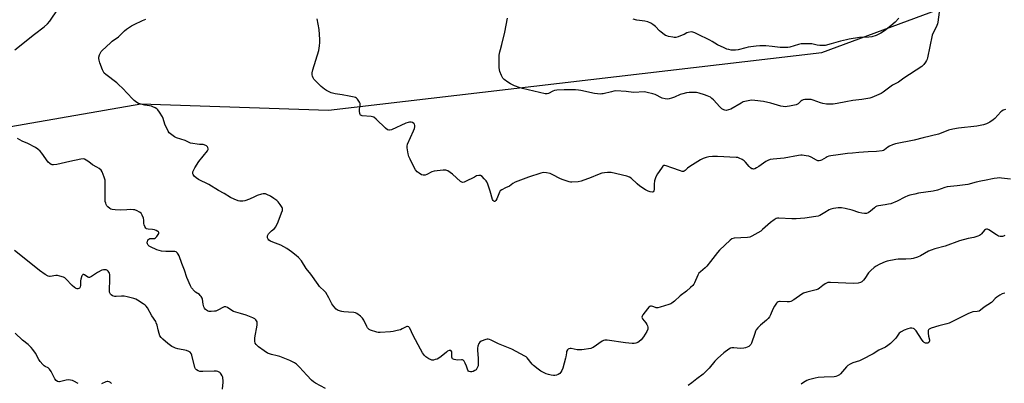
# Model space of a CAD drawing. Units: inches. Extents: x 1279766 to 1285766, y 553450 to 557450.
# Drawn here: x 1281479 to 1282065, y 553943 to 554160 of the extents above; entities that cross this region are included whole.
import ezdxf

# ---------------------------------------------------------------- set-up
doc = ezdxf.new("R2010")
doc.units = ezdxf.units.IN
doc.header["$MEASUREMENT"] = 0
doc.layers.add('NTRL-Trees', color=3, linetype='Continuous')
doc.layers.add('Undefined', color=1, linetype='Continuous')

msp = doc.modelspace()

# ---------------------------------------------------------------- linework, layer by layer
at = {"layer": 'NTRL-Trees'}
msp.add_lwpolyline([(1281433.34, 554088.81), (1281550.95, 554109.4), (1281662.75, 554105.66), (1281956.5, 554139.88), (1282044.02, 554172.56), (1282068.13, 554175.61), (1282098.76, 554172.2), (1282117.48, 554165.4), (1282141.31, 554158.59), (1282160.03, 554151.78), (1282182.15, 554146.68), (1282209.38, 554146.68), (1282248.52, 554153.48), (1282267.24, 554170.5), (1282291.07, 554194.33), (1282299.58, 554218.15), (1282302.98, 554245.38), (1282302.98, 554265.81), (1282289.37, 554293.04), (1282268.95, 554316.86), (1282260.44, 554330.48), (1282240.28, 554350.63), (1282022.18, 554609.58)], dxfattribs=at)
at = {"layer": 'Undefined'}
for points, elevation in [([(1281475.84, 554141.53), (1281487.66, 554150.97), (1281493.32, 554155.22), (1281495.37, 554157.02), (1281496.79, 554158.73), (1281501.69, 554165.9)], 506), ([(1282026.36, 554163.92), (1282025.54, 554158.1), (1282025.31, 554156.96), (1282025.04, 554156.13), (1282024.15, 554154.27), (1282022.78, 554151.66), (1282022.23, 554150.21), (1282019.45, 554136.8), (1282019.23, 554135.94), (1282018.91, 554135.14), (1282018.33, 554134.17), (1282017.31, 554132.81), (1282016.75, 554132.18), (1282016.07, 554131.63), (1282005.42, 554124.62), (1282002.08, 554122.3), (1281999.4, 554120.97), (1281998.67, 554120.52), (1281993.11, 554116.26), (1281991.85, 554115.57), (1281987.62, 554113.66), (1281986.29, 554113.1), (1281985.19, 554112.75), (1281980.34, 554111.85), (1281976.75, 554111.57), (1281975.03, 554111.32), (1281970.77, 554110.57), (1281965.61, 554109.51), (1281963.32, 554109.21), (1281961.62, 554109.12), (1281959.36, 554109.16), (1281957.05, 554109.59), (1281955.65, 554110.01), (1281951.27, 554111.64), (1281950.15, 554111.93), (1281948.67, 554111.98), (1281946.29, 554111.85), (1281945.43, 554111.71), (1281944.66, 554111.41), (1281944.02, 554110.92), (1281942.4, 554109.42), (1281941.32, 554108.83), (1281940.18, 554108.51), (1281937.25, 554107.93), (1281935.9, 554107.71), (1281934.84, 554107.64), (1281933.49, 554107.71), (1281932.13, 554107.92), (1281926.23, 554109.69), (1281921.8, 554110.83), (1281916.57, 554111.44), (1281914.54, 554111.5), (1281911.68, 554111), (1281909.73, 554110.48), (1281908.42, 554109.83), (1281902.3, 554106.26), (1281900.95, 554105.75), (1281899.57, 554105.47), (1281898.81, 554105.51), (1281898.12, 554105.71), (1281897.65, 554105.95), (1281896.94, 554106.46), (1281895.86, 554107.49), (1281892.06, 554111.71), (1281891.03, 554112.64), (1281890.12, 554113.27), (1281888.31, 554114.16), (1281886.7, 554114.79), (1281883.44, 554115.78), (1281881.84, 554116.11), (1281880.22, 554116.19), (1281877.4, 554116.03), (1281876, 554115.86), (1281873.8, 554115.4), (1281872.18, 554114.94), (1281868.77, 554113.39), (1281866.88, 554112.67), (1281865.51, 554112.25), (1281864.55, 554112.12), (1281863.27, 554112.28), (1281861.41, 554112.84), (1281857.23, 554114.83), (1281855.9, 554115.36), (1281852.51, 554116.18), (1281850.8, 554116.43), (1281844.38, 554116.16), (1281840.02, 554116.63), (1281833.81, 554117.02), (1281832.68, 554116.9), (1281831.3, 554116.61), (1281826.38, 554115.33), (1281825.53, 554115.23), (1281824.65, 554115.22), (1281821.09, 554115.53), (1281813.02, 554117.28), (1281811.57, 554117.53), (1281809.84, 554117.64), (1281803.13, 554117.78), (1281798.72, 554117.59), (1281797.28, 554117.4), (1281796.22, 554116.96), (1281793.72, 554115.47), (1281793.01, 554115.26), (1281792.48, 554115.25), (1281791.66, 554115.38), (1281778.15, 554118.45), (1281776.76, 554118.91), (1281773.48, 554120.19), (1281771.12, 554121.23), (1281769.41, 554122.2), (1281767.32, 554123.81), (1281766.56, 554124.66), (1281765.8, 554126.18), (1281764.83, 554128.57), (1281764.54, 554129.67), (1281764.43, 554131.11), (1281764.31, 554136.93), (1281764.38, 554138.38), (1281764.74, 554140.42), (1281765.09, 554141.83), (1281766.01, 554144.79), (1281767.81, 554152.06), (1281769.4, 554160.33)], 512), ([(1282068.88, 554064.37), (1282063.57, 554065.05), (1282062.14, 554065.17), (1282060.97, 554065.13), (1282059.2, 554064.94), (1282058.05, 554064.72), (1282054.39, 554063.81), (1282051.18, 554063.27), (1282048.36, 554062.65), (1282043.4, 554061.19), (1282037.14, 554060.42), (1282031.15, 554059.81), (1282029.77, 554059.45), (1282025.42, 554057.97), (1282022.86, 554057.27), (1282014.13, 554056.06), (1282011.82, 554055.62), (1282009, 554054.94), (1282007.63, 554054.51), (1282005.9, 554053.72), (1282001.45, 554051.45), (1281997.57, 554049.86), (1281996.19, 554049.48), (1281994.24, 554049.08), (1281990.33, 554048.59), (1281989.27, 554048.3), (1281988.52, 554047.89), (1281987.82, 554047.39), (1281985.5, 554045.3), (1281984.05, 554044.46), (1281983.02, 554044.07), (1281981.96, 554043.94), (1281980.29, 554044.16), (1281978.63, 554044.57), (1281974.5, 554045.92), (1281970.45, 554046.9), (1281968.18, 554047.31), (1281966.26, 554047.39), (1281963.43, 554047.02), (1281961.8, 554046.62), (1281960.78, 554046.12), (1281958.26, 554044.51), (1281955.39, 554042.89), (1281954.31, 554042.46), (1281952.9, 554042.16), (1281946.31, 554041.15), (1281941.22, 554040.86), (1281938.55, 554040.81), (1281930.99, 554041.27), (1281930.12, 554041.24), (1281929.31, 554041.04), (1281928.1, 554040.31), (1281926.01, 554038.71), (1281921.21, 554034.39), (1281920.09, 554033.47), (1281918.44, 554032.42), (1281914.78, 554030.45), (1281913.58, 554029.97), (1281912.32, 554029.74), (1281904.27, 554029.22), (1281902.95, 554028.83), (1281901.89, 554028.14), (1281895.56, 554022.1), (1281894.33, 554020.84), (1281890.28, 554015.37), (1281888.03, 554012.6), (1281886.95, 554011.58), (1281884.19, 554009.28), (1281883.35, 554008.45), (1281882.99, 554007.95), (1281882.59, 554007.19), (1281880.73, 554002.61), (1281880.31, 554001.93), (1281879.66, 554001.12), (1281878.35, 553999.85), (1281875.87, 553997.71), (1281872.11, 553995.01), (1281868.73, 553991.76), (1281867.21, 553990.55), (1281866.51, 553990.12), (1281865.41, 553989.69), (1281860.22, 553988.2), (1281858.78, 553987.85), (1281857.93, 553987.8), (1281857.44, 553987.89), (1281855.77, 553988.6), (1281855.04, 553988.76), (1281854.54, 553988.72), (1281854.07, 553988.57), (1281853.41, 553988.11), (1281852.64, 553987.22), (1281849.94, 553983.57), (1281849.5, 553982.85), (1281849.3, 553982.14), (1281849.42, 553981.69), (1281849.67, 553981.25), (1281851.68, 553978.84), (1281852.33, 553977.9), (1281852.66, 553977.12), (1281852.87, 553976.31), (1281852.96, 553975.51), (1281852.88, 553974.98), (1281852.3, 553973.69), (1281850.3, 553970.43), (1281848.84, 553968.64), (1281847.81, 553967.68), (1281846.85, 553967.14), (1281845.82, 553966.8), (1281844.75, 553966.61), (1281843.6, 553966.59), (1281839.51, 553966.98), (1281828.64, 553968.44), (1281827.21, 553968.48), (1281826.43, 553968.25), (1281825.7, 553967.85), (1281820.42, 553964.21), (1281819.68, 553963.85), (1281818.89, 553963.61), (1281813.6, 553962.81), (1281811.84, 553962.65), (1281810.7, 553962.77), (1281807.32, 553963.48), (1281806.53, 553963.49), (1281805.81, 553963.34), (1281805.39, 553963.09), (1281805.04, 553962.7), (1281804.54, 553961.73), (1281804.38, 553960.99), (1281804.1, 553958.55), (1281803.91, 553957.69), (1281802.19, 553951.75), (1281801.71, 553950.37), (1281801.14, 553949.43), (1281800.41, 553948.66), (1281799.48, 553948.08), (1281798.45, 553947.66), (1281797.52, 553947.47), (1281796.71, 553947.47), (1281795.24, 553947.66), (1281793.8, 553947.97), (1281792.43, 553948.51), (1281789.25, 553950.12), (1281787.49, 553951.2), (1281784.8, 553953.47), (1281784.01, 553954.29), (1281781, 553957.95), (1281780.4, 553958.52), (1281779.68, 553959.02), (1281771.85, 553963.2), (1281763.94, 553966.41), (1281759.63, 553968.52), (1281758.53, 553968.93), (1281757.7, 553969.11), (1281757.15, 553969.11), (1281756.34, 553968.94), (1281753.65, 553967.96), (1281752.74, 553967.38), (1281752.15, 553966.48), (1281751.56, 553964.88), (1281751.36, 553963.77), (1281751.39, 553962.61), (1281751.83, 553957.66), (1281751.91, 553954.4), (1281751.79, 553953.25), (1281751.29, 553952.01), (1281750.55, 553950.88), (1281749.94, 553950.34), (1281748.95, 553949.84), (1281748.1, 553949.66), (1281747.25, 553949.61), (1281746.48, 553949.73), (1281746.11, 553949.99), (1281745.74, 553950.63), (1281744.95, 553953.06), (1281744.17, 553954.89), (1281743.5, 553956.08), (1281742.99, 553956.58), (1281742.53, 553956.74), (1281742.01, 553956.79), (1281739.44, 553956.67), (1281738.57, 553956.72), (1281737.46, 553956.98), (1281736.53, 553957.44), (1281736.26, 553957.83), (1281736.13, 553958.33), (1281736.07, 553961.61), (1281735.83, 553962.16), (1281735.5, 553962.35), (1281735.06, 553962.39), (1281734.58, 553962.32), (1281733.59, 553961.93), (1281732.89, 553961.43), (1281729.79, 553958.81), (1281728.39, 553957.81), (1281727.41, 553957.24), (1281726.31, 553956.88), (1281725.16, 553956.66), (1281724.31, 553956.62), (1281723.77, 553956.73), (1281722.48, 553957.39), (1281720.77, 553958.59), (1281719.97, 553959.4), (1281718.75, 553960.99), (1281717.56, 553963.04), (1281713.12, 553971.36), (1281712.07, 553973.46), (1281711.09, 553975.73), (1281710.83, 553976.1), (1281710.49, 553976.39), (1281709.84, 553976.62), (1281709.36, 553976.58), (1281708.64, 553976.29), (1281706.65, 553975.19), (1281705.61, 553974.76), (1281703.69, 553974.23), (1281701.19, 553973.68), (1281699.72, 553973.51), (1281693.42, 553973.13), (1281692.3, 553973.13), (1281691.44, 553973.27), (1281687.76, 553974.48), (1281686.98, 553974.86), (1281686.54, 553975.2), (1281685.99, 553975.85), (1281685.54, 553976.59), (1281683.73, 553980.34), (1281683, 553981.61), (1281682.43, 553982.26), (1281681.77, 553982.83), (1281679.61, 553984.36), (1281678.83, 553984.7), (1281677.72, 553984.92), (1281674.56, 553985.24), (1281671.78, 553985.42), (1281670.64, 553985.6), (1281668.38, 553986.24), (1281667.87, 553986.5), (1281667.2, 553987), (1281665.87, 553988.51), (1281664.68, 553990.14), (1281662.95, 553993.8), (1281661.15, 553996.85), (1281660.4, 553997.73), (1281657.44, 554000.53), (1281656.48, 554001.62), (1281652.11, 554007.83), (1281649.47, 554011.12), (1281646.53, 554015.78), (1281644.79, 554017.74), (1281643.52, 554018.94), (1281640.76, 554021.12), (1281639.35, 554022.17), (1281637.85, 554023.13), (1281634.24, 554025.2), (1281629.58, 554026.86), (1281628.23, 554027.45), (1281627.26, 554028.07), (1281626.77, 554028.69), (1281626.47, 554029.42), (1281626.31, 554030.18), (1281626.33, 554030.66), (1281626.52, 554031.13), (1281627, 554031.79), (1281627.77, 554032.63), (1281628.79, 554033.64), (1281630.57, 554035.13), (1281631.27, 554036), (1281632.65, 554039.08), (1281634.8, 554044.48), (1281635.27, 554045.83), (1281635.37, 554046.37), (1281635.36, 554046.89), (1281635.12, 554047.66), (1281634.01, 554049.35), (1281632.72, 554050.94), (1281631.84, 554051.72), (1281630.2, 554052.98), (1281628.26, 554054.27), (1281625.97, 554055.42), (1281625.14, 554055.66), (1281624.28, 554055.77), (1281623.7, 554055.76), (1281622.88, 554055.6), (1281620.15, 554054.68), (1281618.56, 554054.03), (1281615.58, 554052.5), (1281612.82, 554051.57), (1281611.78, 554051.35), (1281610.98, 554051.29), (1281609.94, 554051.37), (1281608.89, 554051.6), (1281606.44, 554052.55), (1281604.34, 554053.52), (1281600.54, 554055.84), (1281597.17, 554057.68), (1281591.46, 554061.33), (1281585.34, 554064.31), (1281583.86, 554065.21), (1281582.66, 554066.33), (1281582.14, 554067.18), (1281581.99, 554067.65), (1281581.93, 554068.21), (1281581.99, 554068.77), (1281582.14, 554069.28), (1281583.15, 554071.24), (1281585.58, 554075.08), (1281590.63, 554081.44), (1281590.97, 554082.2), (1281591.02, 554082.64), (1281590.87, 554083.28), (1281590.6, 554083.7), (1281590.03, 554084.25), (1281589.57, 554084.54), (1281588, 554085.08), (1281587.47, 554085.17), (1281585.92, 554085.16), (1281584.49, 554085.3), (1281581.9, 554085.69), (1281580.5, 554086.02), (1281577.38, 554087.56), (1281572.1, 554089.11), (1281571.08, 554089.65), (1281569.41, 554090.8), (1281567.86, 554092.07), (1281567.21, 554092.99), (1281565.33, 554097.22), (1281564.23, 554100.55), (1281563.78, 554101.62), (1281562.12, 554104.41), (1281561.06, 554105.79), (1281560.38, 554106.32), (1281559.39, 554106.92), (1281558.09, 554107.6), (1281557.29, 554107.93), (1281556.17, 554108.18), (1281553.29, 554108.61), (1281551.09, 554109.11), (1281549.48, 554109.6), (1281548.52, 554110.13), (1281546.97, 554111.32), (1281545.93, 554112.28), (1281539.95, 554118.7), (1281537.9, 554120.73), (1281536.55, 554121.85), (1281530, 554126.87), (1281529.16, 554127.65), (1281528.68, 554128.35), (1281528.09, 554129.66), (1281526.52, 554133.73), (1281526.04, 554135.37), (1281525.94, 554136.45), (1281526.01, 554137.25), (1281526.35, 554138.57), (1281526.86, 554139.82), (1281527.34, 554140.51), (1281527.94, 554141.14), (1281532.85, 554145.74), (1281533.96, 554146.66), (1281537.62, 554149.32), (1281541.3, 554152.88), (1281542.41, 554153.8), (1281545.4, 554155.77), (1281546.94, 554156.68), (1281552.02, 554159.02), (1281553.94, 554159.78)], 508), ([(1282065.82, 554106.02), (1282064.49, 554105.54), (1282063.8, 554105.08), (1282063.17, 554104.51), (1282059.55, 554100.72), (1282058.49, 554099.73), (1282056.57, 554098.48), (1282054.54, 554097.4), (1282052.84, 554096.91), (1282048.78, 554096.03), (1282037.93, 554094.84), (1282034.51, 554094.21), (1282032.01, 554093.58), (1282027.54, 554091.9), (1282025.91, 554091.37), (1282016.76, 554089.17), (1282011.58, 554087.7), (1282000.3, 554085.53), (1281998.67, 554084.99), (1281996.85, 554084.18), (1281995.89, 554083.56), (1281993.89, 554081.87), (1281993.29, 554081.54), (1281992.53, 554081.31), (1281989.05, 554080.91), (1281984.06, 554080.82), (1281978.45, 554080.33), (1281974.8, 554079.93), (1281971.78, 554079.83), (1281966.26, 554078.94), (1281961.85, 554078.41), (1281960.72, 554078.19), (1281959.73, 554077.83), (1281959, 554077.45), (1281956.37, 554075.79), (1281955.72, 554075.53), (1281954.99, 554075.41), (1281954.13, 554075.47), (1281953.31, 554075.71), (1281950.13, 554077.57), (1281948.83, 554078.1), (1281947.14, 554078.44), (1281944.86, 554078.78), (1281944.01, 554078.8), (1281942.61, 554078.66), (1281934.07, 554077.03), (1281927.55, 554076.48), (1281925.68, 554076.1), (1281924.38, 554075.62), (1281923.09, 554074.93), (1281919.03, 554072.03), (1281917.61, 554071.12), (1281916.62, 554070.65), (1281915.83, 554070.51), (1281915.33, 554070.57), (1281914.87, 554070.72), (1281914.01, 554071.22), (1281913.17, 554072.05), (1281911.08, 554074.59), (1281910.27, 554075.45), (1281909.12, 554076.24), (1281907.35, 554077.06), (1281906.55, 554077.29), (1281905.4, 554077.42), (1281894.32, 554077.98), (1281891.36, 554077.98), (1281889.29, 554077.83), (1281887.58, 554077.4), (1281885.92, 554076.8), (1281884.34, 554075.95), (1281877.93, 554072.06), (1281876.53, 554071.01), (1281875.03, 554069.56), (1281874.6, 554069.27), (1281874.14, 554069.08), (1281873.36, 554069.1), (1281872.25, 554069.4), (1281867.19, 554071.13), (1281863.73, 554072.47), (1281862.96, 554072.63), (1281862.47, 554072.56), (1281861.82, 554072.15), (1281860.93, 554071.06), (1281858.65, 554067.66), (1281857.74, 554065.89), (1281857.22, 554064.58), (1281856.95, 554063.46), (1281856.75, 554061.39), (1281856.57, 554058.21), (1281856.45, 554057.46), (1281856.15, 554056.9), (1281855.59, 554056.69), (1281854.37, 554056.85), (1281853.06, 554057.36), (1281851.52, 554058.2), (1281848.13, 554060.35), (1281846.45, 554061.66), (1281842.96, 554065.13), (1281842.01, 554065.75), (1281840.32, 554066.26), (1281830.95, 554068.37), (1281830.07, 554068.49), (1281828.96, 554068.48), (1281827.03, 554068.26), (1281825.39, 554067.97), (1281822.96, 554067.11), (1281819.12, 554065.38), (1281813.11, 554063.2), (1281811.43, 554062.85), (1281807.69, 554062.63), (1281806.84, 554062.68), (1281806.01, 554062.84), (1281802.51, 554063.99), (1281800.92, 554064.72), (1281795.96, 554067.28), (1281794.63, 554067.86), (1281792.59, 554068.31), (1281790.83, 554068.43), (1281789.13, 554068.05), (1281781.84, 554065.69), (1281773.95, 554062.66), (1281772.41, 554061.9), (1281770.47, 554060.36), (1281768.04, 554059.24), (1281765.92, 554058.13), (1281765.02, 554057.43), (1281764.54, 554056.72), (1281762.94, 554052.8), (1281762.42, 554051.77), (1281761.99, 554051.28), (1281761.67, 554051.12), (1281761.47, 554051.13), (1281761.07, 554051.32), (1281760.69, 554051.66), (1281760.28, 554052.37), (1281759.01, 554057.28), (1281757.62, 554061.44), (1281757.06, 554062.78), (1281756.59, 554063.48), (1281755.42, 554064.76), (1281754.18, 554065.96), (1281753.3, 554066.59), (1281752.81, 554066.72), (1281752.29, 554066.7), (1281750.93, 554066.36), (1281749.59, 554065.74), (1281744.31, 554062.99), (1281743.52, 554062.65), (1281742.74, 554062.49), (1281742.04, 554062.68), (1281741.35, 554063.14), (1281736.51, 554067.43), (1281735.16, 554068.52), (1281733.75, 554069.41), (1281732.68, 554069.77), (1281731.83, 554069.88), (1281730.95, 554069.85), (1281725.65, 554069.19), (1281724.27, 554068.8), (1281721.24, 554067.3), (1281720.2, 554066.89), (1281719.67, 554066.78), (1281719.16, 554066.79), (1281718.15, 554067.14), (1281716.67, 554067.95), (1281715.55, 554068.84), (1281714.6, 554069.96), (1281713.49, 554071.72), (1281711.32, 554076.31), (1281710.64, 554077.96), (1281710.21, 554079.66), (1281709.51, 554083.1), (1281709.46, 554084.22), (1281709.76, 554085.33), (1281713.31, 554093.22), (1281713.84, 554094.62), (1281714.04, 554095.72), (1281714.06, 554096.52), (1281713.89, 554097.23), (1281713.59, 554097.6), (1281712.72, 554098.15), (1281711.96, 554098.39), (1281710.95, 554098.44), (1281710.16, 554098.32), (1281708.78, 554097.81), (1281700.18, 554093.93), (1281699.09, 554093.66), (1281698.59, 554093.68), (1281697.86, 554093.92), (1281696.73, 554094.77), (1281691.03, 554100.3), (1281689.7, 554101.38), (1281688.93, 554101.69), (1281688.1, 554101.83), (1281682.73, 554102.27), (1281682.27, 554102.38), (1281681.79, 554102.68), (1281681.52, 554103.09), (1281681.33, 554103.58), (1281681.09, 554104.96), (1281681.15, 554106.11), (1281681.54, 554108.66), (1281681.51, 554109.48), (1281681.23, 554110.27), (1281680.81, 554111.02), (1281679.99, 554112.22), (1281679.42, 554112.83), (1281678.74, 554113.21), (1281677.96, 554113.4), (1281674.93, 554113.89), (1281670.75, 554114.75), (1281666.58, 554115.26), (1281664.39, 554116), (1281661.45, 554117.22), (1281660.26, 554118.02), (1281658.27, 554119.71), (1281654.56, 554123.47), (1281653.99, 554124.14), (1281653.55, 554124.87), (1281653.11, 554125.92), (1281652.89, 554126.73), (1281652.92, 554127.86), (1281653.32, 554129.58), (1281656.85, 554141.21), (1281657.34, 554143.86), (1281657.64, 554145.92), (1281657.62, 554147.7), (1281657.16, 554153.61), (1281656.03, 554160.04)], 510), ([(1282002.4, 554160.36), (1282000.19, 554158.06), (1281997.68, 554155.8), (1281993.89, 554152.88), (1281991.64, 554151.54), (1281988.78, 554150.12), (1281986.25, 554149.39), (1281984.48, 554149.16), (1281978.85, 554148.91), (1281972.81, 554147.93), (1281971.1, 554147.56), (1281967.72, 554146.66), (1281962.14, 554145.04), (1281958.4, 554144.14), (1281957.27, 554144.05), (1281955.33, 554144.17), (1281953.66, 554144.42), (1281950.61, 554145.09), (1281948.6, 554145.19), (1281945.71, 554145.13), (1281944.27, 554145.03), (1281942.6, 554144.65), (1281937.39, 554143.21), (1281936.27, 554143.02), (1281934.54, 554142.91), (1281931.63, 554142.89), (1281926.92, 554143.52), (1281923.15, 554143.9), (1281919.67, 554143.85), (1281917.34, 554143.65), (1281912.7, 554143.09), (1281911.28, 554142.79), (1281906.67, 554141.52), (1281905.19, 554141.29), (1281904.01, 554141.26), (1281902.52, 554141.41), (1281901.05, 554141.66), (1281899.95, 554142.02), (1281898.35, 554142.7), (1281894.41, 554144.53), (1281891.27, 554146.53), (1281889.71, 554147.38), (1281882.42, 554150.98), (1281880.85, 554151.7), (1281879.78, 554152.08), (1281878.66, 554152.19), (1281876.98, 554151.96), (1281876.2, 554151.66), (1281874.48, 554150.71), (1281873.42, 554150.23), (1281870.89, 554149.34), (1281869.48, 554148.97), (1281868.63, 554148.94), (1281867.78, 554149.05), (1281865.22, 554149.53), (1281864.11, 554149.83), (1281863.34, 554150.19), (1281862.61, 554150.65), (1281860.73, 554152.02), (1281859.89, 554152.78), (1281857.39, 554155.43), (1281855.83, 554156.73), (1281854.64, 554157.52), (1281852.81, 554158.25), (1281851.19, 554158.72), (1281846.35, 554159.17), (1281844.09, 554159.77)], 514), ([(1281660.94, 553939.74), (1281654.88, 553942.95), (1281653.69, 553943.68), (1281652.61, 553944.66), (1281649.76, 553947.66), (1281645.49, 553952.43), (1281643.57, 553954.18), (1281642.42, 553955.01), (1281641.21, 553955.67), (1281639.62, 553956.39), (1281633.65, 553958.71), (1281632.19, 553959.17), (1281628.66, 553960.01), (1281626.47, 553960.75), (1281624.36, 553962.06), (1281621.08, 553964.52), (1281620.18, 553965.27), (1281619.62, 553965.89), (1281619.13, 553966.79), (1281618.85, 553967.85), (1281618.77, 553968.98), (1281618.84, 553969.85), (1281620.17, 553977.42), (1281620.31, 553978.84), (1281620.24, 553979.38), (1281619.92, 553980.04), (1281619.44, 553980.65), (1281618.86, 553981.17), (1281617.56, 553981.84), (1281613.66, 553983.36), (1281610.33, 553984.4), (1281606.11, 553985.59), (1281605.12, 553986.13), (1281602.57, 553987.98), (1281601.58, 553988.42), (1281601.08, 553988.44), (1281600.56, 553988.31), (1281596.41, 553986.17), (1281595.59, 553985.88), (1281594.75, 553985.73), (1281592.75, 553985.54), (1281591.63, 553985.57), (1281591.12, 553985.72), (1281590.63, 553985.97), (1281589.51, 553986.79), (1281588.79, 553987.6), (1281588.47, 553988.33), (1281588.11, 553989.94), (1281587.65, 553992.88), (1281587.38, 553993.63), (1281586.85, 553994.56), (1281586.37, 553995.2), (1281585.8, 553995.74), (1281583.54, 553997.16), (1281582.9, 553997.69), (1281581.21, 553999.6), (1281580.44, 554000.81), (1281578.42, 554005.76), (1281576.92, 554010.15), (1281575.33, 554014.26), (1281573.71, 554018.76), (1281573.21, 554019.83), (1281572.73, 554020.45), (1281571.96, 554021.11), (1281571.21, 554021.36), (1281570.06, 554021.42), (1281565.82, 554021.34), (1281563.22, 554021.62), (1281561.8, 554021.89), (1281560.44, 554022.41), (1281556.69, 554024.13), (1281555.95, 554024.56), (1281555.36, 554025.12), (1281554.99, 554025.83), (1281554.81, 554026.61), (1281554.9, 554027.45), (1281555.07, 554027.99), (1281555.33, 554028.46), (1281555.66, 554028.78), (1281556.26, 554029.04), (1281557.03, 554029.14), (1281558.98, 554029.17), (1281559.7, 554029.44), (1281560.45, 554030.22), (1281561.25, 554031.4), (1281561.61, 554032.11), (1281561.7, 554032.73), (1281561.48, 554033.06), (1281561.1, 554033.35), (1281560.13, 554033.85), (1281559.08, 554034.27), (1281557.97, 554034.52), (1281555.33, 554034.57), (1281554.4, 554034.9), (1281553.82, 554035.33), (1281553.26, 554036.24), (1281552.92, 554037.3), (1281552.82, 554038.13), (1281552.81, 554040.08), (1281552.62, 554041.17), (1281551.83, 554043.03), (1281551.4, 554043.76), (1281551.06, 554044.19), (1281550.18, 554044.83), (1281548.67, 554045.58), (1281547.37, 554046.09), (1281546.53, 554046.25), (1281545.06, 554046.31), (1281542.69, 554046.28), (1281538.7, 554045.91), (1281535.71, 554046.09), (1281533.94, 554046.31), (1281533.13, 554046.59), (1281532.4, 554047.06), (1281531.27, 554048), (1281530.68, 554048.63), (1281530.28, 554049.33), (1281530.01, 554050.09), (1281529.76, 554051.15), (1281529.67, 554051.95), (1281529.72, 554061.87), (1281529.6, 554063.92), (1281529.11, 554065.6), (1281527.85, 554068.9), (1281527.25, 554069.84), (1281526.17, 554070.74), (1281524.74, 554071.69), (1281522.16, 554073.09), (1281519.9, 554074.84), (1281518.47, 554075.79), (1281517.47, 554076.3), (1281516.69, 554076.49), (1281515.28, 554076.37), (1281508.66, 554075.08), (1281500.83, 554073.15), (1281498.94, 554073), (1281498.13, 554073.08), (1281497.59, 554073.23), (1281496.72, 554073.76), (1281495.8, 554074.69), (1281491.96, 554079.98), (1281491.04, 554081.14), (1281489.69, 554082.41), (1281488.26, 554083.33), (1281483.55, 554085.72), (1281480.25, 554087.08), (1281477.56, 554088.66)], 506), ([(1282065.49, 554030.79), (1282064.73, 554030.45), (1282064.17, 554030.32), (1282062.75, 554030.27), (1282061.8, 554030.52), (1282060.55, 554031.23), (1282055.99, 554034.32), (1282055.25, 554034.62), (1282054.49, 554034.61), (1282054.04, 554034.43), (1282053.43, 554033.98), (1282051.69, 554031.93), (1282051.06, 554031.32), (1282050.31, 554030.88), (1282049.5, 554030.53), (1282046.96, 554029.64), (1282043.73, 554029.04), (1282038.43, 554027.66), (1282029.99, 554024.6), (1282023.87, 554022.93), (1282021.63, 554022.21), (1282020.03, 554021.5), (1282015.23, 554018.69), (1282013.39, 554017.95), (1282010.95, 554017.24), (1282009.68, 554017.01), (1282006.62, 554016.81), (1282001.95, 554016.69), (1282000.52, 554016.53), (1281995.4, 554015.53), (1281994.28, 554015.19), (1281992.91, 554014.64), (1281990.58, 554013.55), (1281988.88, 554012.6), (1281987.74, 554011.73), (1281985.77, 554010.03), (1281984.35, 554008.61), (1281982.08, 554005.19), (1281981.38, 554004.27), (1281980.36, 554003.33), (1281979.53, 554002.87), (1281978.11, 554002.57), (1281975.46, 554002.37), (1281961.74, 554002.94), (1281960.86, 554002.94), (1281960.01, 554002.81), (1281959.25, 554002.48), (1281958.51, 554002.02), (1281957.09, 554001), (1281955.15, 553999.43), (1281954.27, 553998.95), (1281953.22, 553998.6), (1281947.56, 553997.19), (1281945.63, 553996.53), (1281944.62, 553995.94), (1281939.81, 553992.58), (1281938.07, 553991.59), (1281937.24, 553991.38), (1281935.78, 553991.32), (1281931.75, 553991.61), (1281931.22, 553991.55), (1281930.51, 553991.32), (1281929.87, 553990.95), (1281929.48, 553990.57), (1281928.22, 553988.67), (1281927.28, 553986.89), (1281926.02, 553983.63), (1281925.3, 553982.4), (1281924.64, 553981.47), (1281923.61, 553980.46), (1281919.99, 553977.46), (1281918.38, 553975.77), (1281917.49, 553974.62), (1281917.09, 553973.84), (1281916.55, 553972.47), (1281914.53, 553966.69), (1281914.17, 553965.94), (1281913.63, 553965.32), (1281912.95, 553964.81), (1281911.95, 553964.25), (1281911.13, 553963.95), (1281910, 553963.7), (1281908.16, 553963.53), (1281904.12, 553963.85), (1281902.97, 553963.86), (1281902.17, 553963.69), (1281901.19, 553963.15), (1281898.17, 553960.91), (1281894.41, 553957.57), (1281892.87, 553955.9), (1281889.44, 553951.83), (1281885.75, 553948.25), (1281881.98, 553945.38), (1281879.09, 553943.03), (1281876.85, 553941.55)], 506), ([(1281599.57, 553939.22), (1281600.02, 553943.46), (1281600, 553944.57), (1281599.85, 553945.66), (1281599.68, 553946.46), (1281599.41, 553947.24), (1281598.86, 553948.23), (1281598.35, 553948.89), (1281597.95, 553949.25), (1281597.27, 553949.65), (1281596.78, 553949.84), (1281596, 553950.01), (1281594.59, 553950.08), (1281587.88, 553949.88), (1281586.15, 553949.9), (1281585.09, 553950.15), (1281584, 553950.89), (1281583.45, 553951.46), (1281583.08, 553952.16), (1281581.26, 553959.56), (1281580.86, 553960.65), (1281580.38, 553961.29), (1281579.44, 553961.84), (1281578.11, 553962.34), (1281572.92, 553963.37), (1281571.51, 553963.73), (1281570.72, 553964.06), (1281569.48, 553964.82), (1281567.1, 553966.54), (1281563.97, 553969.11), (1281562.96, 553970.11), (1281562.35, 553971.08), (1281561.78, 553972.45), (1281561.2, 553974.63), (1281560.59, 553977.51), (1281560.15, 553978.9), (1281559.81, 553979.7), (1281557.56, 553982.99), (1281554.82, 553987.72), (1281554.05, 553988.81), (1281553.49, 553989.4), (1281552.33, 553990.24), (1281548.93, 553992.41), (1281547.92, 553992.94), (1281546.84, 553993.32), (1281542.79, 553994.38), (1281541.11, 553994.66), (1281539.33, 553994.77), (1281536.34, 553994.53), (1281535.45, 553994.55), (1281534.12, 553994.94), (1281533.2, 553995.5), (1281532.86, 553995.92), (1281532.48, 553996.67), (1281532.33, 553997.21), (1281532.24, 553998.07), (1281532.25, 553999.23), (1281532.53, 554003.62), (1281532.52, 554006.19), (1281532.42, 554007.6), (1281532.2, 554008.38), (1281531.86, 554009.09), (1281531.42, 554009.7), (1281531.02, 554010.02), (1281530.26, 554010.33), (1281529.43, 554010.48), (1281528.62, 554010.43), (1281527.75, 554010.16), (1281525.14, 554008.84), (1281521.54, 554006.37), (1281520.82, 554005.97), (1281520.35, 554005.82), (1281519.89, 554005.85), (1281519.43, 554006.06), (1281517.4, 554007.52), (1281516.95, 554007.66), (1281516.45, 554007.56), (1281516.13, 554007.23), (1281515.86, 554006.77), (1281515.17, 554004.84), (1281515.03, 554003.96), (1281514.91, 554001.24), (1281514.75, 554000.13), (1281514.54, 553999.69), (1281514.37, 553999.52), (1281513.96, 553999.29), (1281513.47, 553999.16), (1281512.96, 553999.15), (1281512.45, 553999.25), (1281511.99, 553999.43), (1281511.36, 553999.83), (1281510.12, 554001), (1281506.35, 554005.08), (1281505.68, 554005.61), (1281504.92, 554005.99), (1281502.73, 554006.7), (1281501.34, 554007), (1281500.29, 554006.97), (1281497, 554006.39), (1281496.46, 554006.42), (1281495.7, 554006.7), (1281494.01, 554007.74), (1281490.68, 554010.04), (1281482.49, 554016.64), (1281475.73, 554021.97)], 504), ([(1282065.48, 553996.59), (1282063.81, 553996.08), (1282062.55, 553995.42), (1282060.66, 553994.13), (1282059.8, 553993.4), (1282058.12, 553991.55), (1282057.5, 553990.98), (1282053.1, 553988.13), (1282050.99, 553986.4), (1282050.12, 553985.87), (1282049.07, 553985.59), (1282046.5, 553985.33), (1282045.4, 553985.04), (1282043.8, 553984.31), (1282032.29, 553978.58), (1282030.88, 553978.16), (1282026.24, 553977.11), (1282021.68, 553975.65), (1282020.4, 553975.09), (1282020.04, 553974.76), (1282019.86, 553974.31), (1282019.77, 553973.5), (1282019.79, 553972.62), (1282019.96, 553970.84), (1282020.62, 553968.74), (1282020.68, 553968.05), (1282020.52, 553967.58), (1282020.22, 553967.17), (1282019.59, 553966.77), (1282018.89, 553966.67), (1282018.16, 553966.81), (1282017.45, 553967.21), (1282016.84, 553967.75), (1282015.85, 553969.1), (1282012.7, 553974.03), (1282012.17, 553974.69), (1282011.53, 553975.2), (1282011.02, 553975.41), (1282010.2, 553975.6), (1282009.09, 553975.62), (1282007.74, 553975.24), (1282005.61, 553974.42), (1282003.78, 553973.49), (1282002.63, 553972.65), (1282002.14, 553972.02), (1282001.04, 553970.21), (1282000.41, 553969.42), (1281997.45, 553966.56), (1281995.89, 553965.24), (1281994.4, 553964.35), (1281990.55, 553962.49), (1281987.1, 553960.4), (1281980.53, 553956.93), (1281978.89, 553956.25), (1281974.9, 553955.01), (1281973.38, 553954.26), (1281972, 553953.34), (1281971.2, 553952.63), (1281967.6, 553948.45), (1281966.94, 553947.92), (1281965.76, 553947.24), (1281964.75, 553946.84), (1281963.92, 553946.69), (1281957.85, 553946.48), (1281954.41, 553946.23), (1281952.54, 553945.86), (1281948.65, 553944.83), (1281947.58, 553944.42), (1281946.56, 553943.85), (1281945.09, 553942.9), (1281944.22, 553942.18)], 504), ([(1281513.52, 553942.74), (1281511, 553944.15), (1281510.16, 553944.41), (1281509, 553944.66), (1281507.83, 553944.78), (1281506.48, 553944.66), (1281502.56, 553943.66), (1281502.02, 553943.67), (1281501.34, 553943.92), (1281500.51, 553944.53), (1281499.81, 553945.37), (1281497.51, 553949.81), (1281496.62, 553951.13), (1281495.66, 553951.92), (1281494.01, 553952.75), (1281493.33, 553953.19), (1281492.5, 553954.01), (1281490.98, 553955.82), (1281490.17, 553957.02), (1281488.12, 553960.77), (1281486.6, 553962.99), (1281485.67, 553964.16), (1281483.75, 553965.89), (1281480.54, 553968.41), (1281476.08, 553972.66)], 502), ([(1281533.39, 553942.69), (1281532.82, 553943.23), (1281532.1, 553943.64), (1281531.33, 553943.87), (1281530.81, 553943.87), (1281530.06, 553943.66), (1281527.49, 553942.54)], 502)]:
    msp.add_lwpolyline(points, dxfattribs=dict(at, elevation=elevation))

doc.saveas('drawing.dxf')
